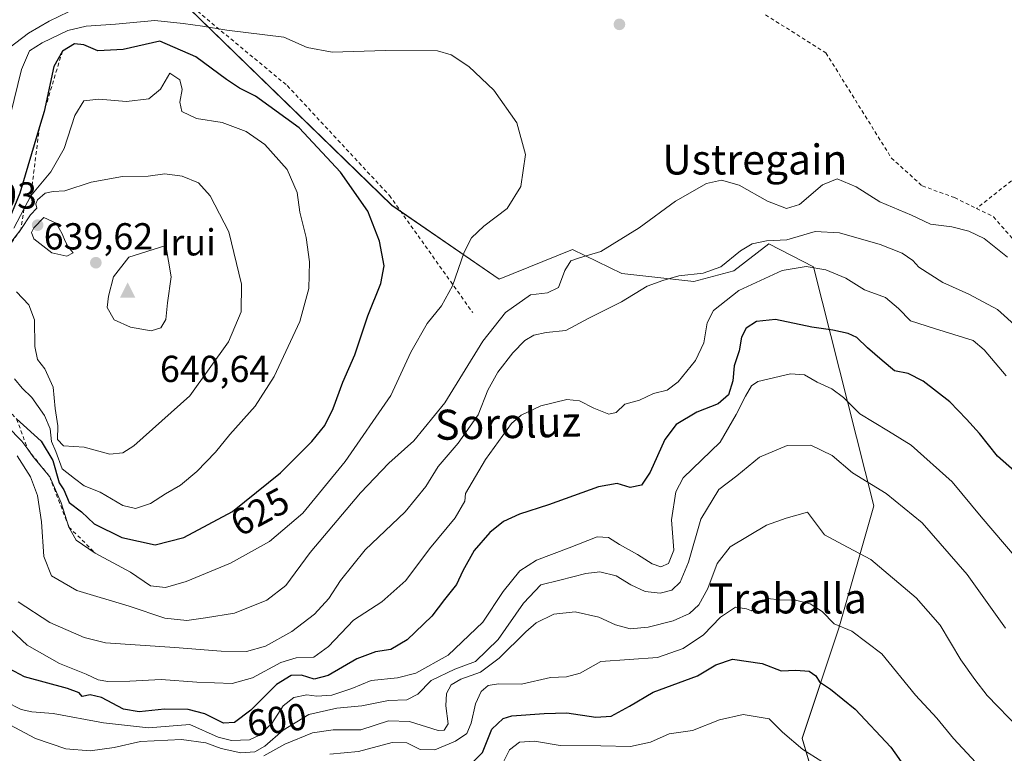
# Model space of a CAD drawing. Units: metres. Extents: x 589998 to 593437, y 4759095 to 4761456.
# Drawn here: x 590926 to 591189, y 4760128 to 4760324 of the extents above; entities that cross this region are included whole.
import ezdxf
from ezdxf.enums import TextEntityAlignment as Align

# ---------------------------------------------------------------- set-up
doc = ezdxf.new("R2010")
doc.units = ezdxf.units.M
doc.header["$MEASUREMENT"] = 0
doc.linetypes.add('DGN Style 2', pattern=[1.648017, 0.98881, -0.659207])
for name, color, linetype, lineweight in [('Alambrada', 7, 'DGN Style 2', 0), ('Arbolado forestal CxS', 92, 'Continuous', 0), ('Cima', 7, 'Continuous', 0), ('Cota de cima', 7, 'Continuous', 0), ('Curva de nivel maestra', 30, 'Continuous', 30), ('Curva de nivel normal', 30, 'Continuous', 0), ('Escarpado lineal', 30, 'DGN Style 2', 0), ('Nombre de cima', 7, 'Continuous', 0), ('Prado CxS', 92, 'Continuous', 0), ('Punto de cota en terreno', 7, 'Continuous', 0), ('Rótulo de curva de nivel directora', 7, 'Continuous', 0), ('Rótulo de punto de cota en terreno', 7, 'Continuous', 0), ('Suelo desnudo CxS', 253, 'Continuous', 0), ('Texto cartográfico', 7, 'Continuous', 0)]:
    doc.layers.add(name, color=color, linetype=linetype, lineweight=lineweight)
doc.styles.add('Style-Arial', font='txt')

# ---------------------------------------------------------------- blocks, each defined once
blk = doc.blocks.new('*U12')
at = {"layer": 'Prado CxS', "color": 92, "linetype": 'Continuous', "lineweight": 0}
blk.add_polyline3d([(591195.9983, 4760106.3301, 580.364), (591169.0967, 4760084.0895, 571.363), (591142.9627, 4760104.4807, 569.4827), (591134.7999, 4760132.2353, 571.0331), (591144.5963, 4760161.6227, 579.718), (591153.9153, 4760194.2307, 588.9267), (591137.8423, 4760257.8607, 606.1184), (591125.8571, 4760264.0117, 611.2156), (591116.5485, 4760256.8515, 610.0529), (591105.8951, 4760253.9629, 610.1707), (591086.6861, 4760256.0971, 612.6619), (591073.5773, 4760262.5163, 617.5747), (591054.0111, 4760254.5679, 618.8121), (591025.4143, 4760274.2757, 623.8996), (590965.0069, 4760333.0503, 615.3742)], dxfattribs=at)
blk = doc.blocks.new('5CIMA')
at = {"layer": 'Arbolado forestal CxS', "color": 51, "linetype": 'Continuous', "lineweight": 0}
blk.add_solid([(-0.205, -0.136), (0, 0.273), (0.205, -0.136)], dxfattribs=at)
blk = doc.blocks.new('5PATER')
at = {"layer": 'Suelo desnudo CxS', "linetype": 'Continuous', "lineweight": 0}
h = blk.add_hatch(color=51, dxfattribs=at)
edge = h.paths.add_edge_path()
edge.add_ellipse((0, 0), major_axis=(-0.11, -0.111), ratio=0.999422, start_angle=0, end_angle=360)

msp = doc.modelspace()

# ---------------------------------------------------------------- linework, layer by layer
at = {"layer": 'Alambrada', "color": 7, "linetype": 'DGN Style 2', "lineweight": 0}
for points in [[(591097.82, 4760414.93, 623.49), (591089.39, 4760419.94, 622.42), (591076.35, 4760427.77, 622.31), (591067.87, 4760429.13, 622.58), (591060.96, 4760425.93, 622.02), (591055.47, 4760419.85, 622.24), (591048.23, 4760404.41, 625.37), (591043.07, 4760399.46, 620.66), (591020.6, 4760398.01, 615.39), (591007.6, 4760398.33, 615.44), (590993.19, 4760404.26, 612.69), (590959.55, 4760360.98, 611.73), (590962.23, 4760334.01, 618.93), (590971.07, 4760328.09, 619.94), (590997.55, 4760306.17, 623.29), (591024.78, 4760276.89, 626.65), (591046.98, 4760245.69, 621.87)], [(591261.17, 4760330.77, 627.52), (591256.64, 4760328.09, 627.61), (591213.78, 4760299.22, 620.58), (591181.28, 4760273.44, 619.69)], [(591125, 4760325.06, 619.41), (591141.12, 4760314.9, 618.74), (591158.55, 4760286.89, 617.91), (591166.78, 4760279.46, 617.22), (591175.43, 4760276.33, 617.5), (591181.28, 4760273.44, 619.69)], [(591181.28, 4760273.44, 619.69), (591185.78, 4760271.22, 619.17), (591199.42, 4760255.46, 615.77), (591220.03, 4760232.25, 613.93), (591248.3, 4760199.05, 613.75), (591272.03, 4760225.61, 623.62), (591298.85, 4760251.92, 628.72)]]:
    msp.add_polyline3d(points, dxfattribs=at)
at = {"layer": 'Arbolado forestal CxS', "color": 92, "linetype": 'Continuous', "lineweight": 0}
for points in [[(590965.01, 4760333.05, 615.37), (591025.41, 4760274.28, 623.9), (591054.01, 4760254.57, 618.81), (591073.58, 4760262.52, 617.57), (591086.69, 4760256.1, 612.66), (591105.9, 4760253.96, 610.17), (591116.55, 4760256.85, 610.05), (591125.86, 4760264.01, 611.22), (591137.84, 4760257.86, 606.12), (591153.92, 4760194.23, 588.93), (591144.6, 4760161.62, 579.72), (591134.8, 4760132.24, 571.03), (591142.96, 4760104.48, 569.48), (591169.1, 4760084.09, 571.36), (591196, 4760106.33, 580.36)], [(591323.39, 4760221.54, 624.03), (591309.27, 4760194.6, 620.02), (591285.05, 4760165.7, 616.21), (591282.95, 4760150.05, 613.01), (591261.23, 4760114.53, 600.68), (591237.4, 4760116.09, 593.23), (591217.09, 4760112.97, 587.48), (591196, 4760106.33, 580.36), (591169.1, 4760084.09, 571.36), (591142.96, 4760104.48, 569.48), (591134.8, 4760132.24, 571.03), (591144.6, 4760161.62, 579.72), (591153.92, 4760194.23, 588.93), (591137.84, 4760257.86, 606.12), (591125.86, 4760264.01, 611.22), (591116.55, 4760256.85, 610.05), (591105.9, 4760253.96, 610.17), (591086.69, 4760256.1, 612.66), (591073.58, 4760262.52, 617.57), (591054.01, 4760254.57, 618.81), (591025.41, 4760274.28, 623.9), (590965.01, 4760333.05, 615.37)]]:
    msp.add_polyline3d(points, dxfattribs=at)
at = {"layer": 'Curva de nivel maestra', "color": 30, "linetype": 'Continuous', "lineweight": 30, "flags": 128}
for points, elevation in [([(590962.34, 4760183.78), (590970.01, 4760185.75), (590982.91, 4760192.69), (590995.75, 4760203.03), (591004.1, 4760211.31), (591007.57, 4760215.62), (591009.78, 4760220.17), (591012.34, 4760227.17), (591015.56, 4760234.46), (591019.04, 4760244.86), (591022.5, 4760253.48), (591023.34, 4760258.2), (591022.08, 4760264.72), (591018.98, 4760272.71), (591011.71, 4760283.1), (591000.7, 4760294.93), (590989.08, 4760303.37), (590984.85, 4760305.48), (590981.38, 4760307.78), (590973.16, 4760313.89), (590963.59, 4760317.99), (590953.81, 4760315.84), (590947.04, 4760315.44), (590943.3, 4760317.09), (590940.8, 4760317.34), (590937.61, 4760315.37), (590935.3, 4760311.28), (590932.72, 4760299.28), (590931.51, 4760295.23), (590926.22, 4760277.5), (590922.65, 4760268.68)], 625), ([(591193.56, 4760201.51), (591186.86, 4760207.45), (591182.06, 4760213.46), (591178.56, 4760217.29), (591174.17, 4760221.9), (591167.01, 4760227.41), (591163, 4760229.43), (591159.35, 4760230.19), (591156.14, 4760232.9), (591152.2, 4760236.26), (591149.33, 4760239.06), (591147.06, 4760240.13), (591142.97, 4760241.03), (591137.4, 4760241.8), (591127.67, 4760243.84), (591122.64, 4760243.34), (591119.87, 4760241.5), (591118.59, 4760239.17), (591118.02, 4760235.5), (591116.62, 4760231.5), (591116.27, 4760227.5), (591115.16, 4760223.8), (591112.4, 4760221.39), (591106.7, 4760219.14), (591101.2, 4760215.83), (591098.22, 4760211.83), (591094.27, 4760203.17), (591091.92, 4760199.7), (591088.95, 4760199.11), (591085.43, 4760200.14), (591080.46, 4760199.24), (591067.2, 4760194.5), (591059.46, 4760192.02), (591055.2, 4760190.03), (591051.49, 4760187.1), (591047.33, 4760182.26), (591044.32, 4760176.84), (591042.68, 4760173.23), (591039.46, 4760169.22), (591036.04, 4760164.76), (591029.53, 4760158.53), (591025.13, 4760155.93), (591021.09, 4760155.29), (591016.09, 4760153.46), (591008.43, 4760149.01), (591004.75, 4760147.98), (591001.32, 4760149.07), (590998.62, 4760149.02), (590994.63, 4760146.56), (590987.83, 4760139.78), (590983.46, 4760136.42), (590980.53, 4760136.3), (590975.54, 4760138.73), (590971.12, 4760139.94), (590964.86, 4760140.05), (590958.06, 4760139.28), (590953.92, 4760139.97), (590948.06, 4760143.15), (590945.01, 4760143.87), (590942.91, 4760143.41), (590942.04, 4760144.4), (590938.94, 4760145.52), (590927.53, 4760148.66), (590923.46, 4760150.77)], 600), ([(590925.4, 4760217.34), (590931.97, 4760211.46), (590935.02, 4760206.28), (590936.74, 4760200.36), (590937.94, 4760198.45), (590939.38, 4760195.08), (590942.7, 4760192.57), (590946.11, 4760189.37), (590953.47, 4760185.8), (590962.34, 4760183.78)], 625), ([(591046.53, 4760125.42), (591049.57, 4760128.45), (591052.05, 4760134.71), (591055.08, 4760137.49), (591057.36, 4760138.22), (591065.98, 4760138.89), (591072.09, 4760139.02), (591079.77, 4760137.84), (591083.89, 4760138.16), (591088.8, 4760140.81), (591095.1, 4760144.56), (591106.84, 4760148.93), (591111.73, 4760151.83), (591116.17, 4760153.32), (591124.12, 4760152.16), (591129.16, 4760150.23), (591133.12, 4760150.4), (591136.68, 4760150.1), (591138.4, 4760148.88), (591139.43, 4760147.29), (591142.33, 4760145.35), (591148.95, 4760140.02), (591158.38, 4760129.86), (591167.13, 4760117.5)], 575)]:
    msp.add_lwpolyline(points, dxfattribs=dict(at, elevation=elevation))
at = {"layer": 'Curva de nivel normal', "color": 30, "linetype": 'Continuous', "lineweight": 0, "flags": 128}
for points, elevation in [([(590921.78, 4760314.99), (590928.59, 4760320.14), (590934.07, 4760323.33), (590939.26, 4760325.84)], 615), ([(590962.26, 4760323.57), (590951.77, 4760322.56), (590943.92, 4760322.06), (590939.05, 4760320.88), (590932.18, 4760317.58), (590928.87, 4760315.48), (590926.71, 4760310.51), (590922.76, 4760294.5)], 620), ([(590922.84, 4760215.46), (590926.79, 4760211.45), (590928.37, 4760209.27), (590929.85, 4760207.23), (590934.21, 4760201.94), (590937.26, 4760195), (590939.34, 4760188.54), (590941.28, 4760185.04), (590946.38, 4760181.62), (590955.77, 4760176.54), (590961.1, 4760172.92), (590965.05, 4760172.4), (590970.58, 4760174), (590982.39, 4760178.9), (590992.77, 4760184.68), (591001.66, 4760192.28), (591013.01, 4760205.98), (591025.18, 4760223.59), (591030.47, 4760235.13), (591034.85, 4760242.83), (591038.68, 4760247.5), (591041.55, 4760252.83), (591044.69, 4760261.83), (591046.64, 4760265.63), (591049.96, 4760268.69), (591056.15, 4760273.46), (591059.83, 4760279.26), (591061.07, 4760287.8), (591058.77, 4760296.25), (591052.58, 4760304.98), (591045.94, 4760311.27), (591041.2, 4760314.35), (591037.55, 4760315.47), (591023.73, 4760315.53), (591009.54, 4760315.06), (591002.85, 4760316.32), (590996.66, 4760319.06), (590981.43, 4760320.92), (590974.93, 4760322.02), (590969.76, 4760322.72), (590962.26, 4760323.57)], 620), ([(590966.23, 4760309.5), (590963.71, 4760305.25), (590960.6, 4760302.64), (590954.66, 4760301.93), (590947.35, 4760302.61), (590943.32, 4760302.14), (590940.9, 4760298.18), (590938.06, 4760289.44), (590934.53, 4760283.2), (590929.18, 4760276.8), (590927.35, 4760273.3), (590924.68, 4760268.17)], 630), ([(590924.87, 4760228), (590926.89, 4760225.59), (590929.42, 4760223.03), (590932.86, 4760218.3), (590934.31, 4760214.71), (590934.73, 4760211.34), (590935.84, 4760208.71), (590937.57, 4760204.08), (590940.8, 4760201.46), (590943.44, 4760199.5), (590947.68, 4760197.82), (590953.69, 4760194.29), (590957.13, 4760193.46), (590961.05, 4760194.82), (590965.1, 4760197.38), (590969.1, 4760199.72), (590973.43, 4760203.33), (590978.43, 4760208.47), (590982.24, 4760213.24), (590989, 4760220.75), (590994.08, 4760228.67), (591000.88, 4760243.36), (591003.3, 4760252.11), (591003.45, 4760259.24), (591002.6, 4760265.74), (591000.92, 4760272.45), (591000.22, 4760277.74), (590997.52, 4760283.8), (590991.54, 4760290.46), (590986.62, 4760293.97), (590980.22, 4760296.36), (590973.35, 4760297.42), (590969.48, 4760299.28), (590968.94, 4760301.79), (590969.55, 4760305.17), (590968.9, 4760307.7), (590966.23, 4760309.5)], 630), ([(590964.87, 4760282.65), (590960.44, 4760282.04), (590953.58, 4760281.92), (590945.25, 4760280.49), (590938.23, 4760278.16), (590935.13, 4760277.99), (590933.02, 4760277.56), (590930.98, 4760275.78), (590930.56, 4760274.69), (590930.75, 4760273.5), (590929.13, 4760271.75), (590926.53, 4760267.87), (590922.62, 4760262.81)], 635), ([(590925.38, 4760251.23), (590928.68, 4760247.75), (590930.21, 4760243.78), (590930.28, 4760236.67), (590930.98, 4760233.21), (590932.94, 4760230.67), (590935.12, 4760225.85), (590935.66, 4760220.12), (590936.4, 4760215.55), (590936.26, 4760211.9), (590937.9, 4760210.23), (590943.43, 4760209.82), (590950.23, 4760207.98), (590953.73, 4760208.31), (590956.61, 4760210.17), (590971.57, 4760223.5), (590981.9, 4760237.93), (590985.28, 4760245.87), (590985.36, 4760253.23), (590981.97, 4760267.22), (590977.01, 4760276.8), (590973.86, 4760280.26), (590969.49, 4760282.09), (590964.87, 4760282.65)], 635), ([(591189.47, 4760260.5), (591183.25, 4760265.41), (591179.18, 4760267.41), (591174.66, 4760268.54), (591168.95, 4760269.22), (591163.9, 4760271.63), (591155.49, 4760275.22), (591149.16, 4760279.23), (591144.09, 4760281.38), (591140.18, 4760279.76), (591134.1, 4760274.53), (591130.63, 4760273.42), (591125.54, 4760275.38), (591117.96, 4760279.62), (591113.32, 4760281), (591109.31, 4760280.08), (591100.99, 4760275.38), (591091.31, 4760268.28), (591081.1, 4760261.98), (591075.46, 4760260.29), (591073.16, 4760259.49), (591071.5, 4760256.87), (591069.84, 4760252.36), (591066.94, 4760250.94), (591062.41, 4760250.4), (591055.68, 4760245.74), (591049.68, 4760238.1), (591039.52, 4760221.66), (591031.24, 4760211.56), (591024.57, 4760205.54), (591017.02, 4760197.62), (591003.65, 4760181.75), (590997.16, 4760173), (590992.1, 4760169.07), (590983.43, 4760165.6), (590975.77, 4760164.34), (590970.81, 4760163.65), (590964.9, 4760164.29), (590955.38, 4760167.45), (590941.44, 4760171.67), (590934.7, 4760175.55), (590932.66, 4760180.69), (590932.07, 4760189.92), (590930.94, 4760196.94), (590929.08, 4760201.9), (590925.56, 4760207.56)], 615), ([(590932.68, 4760271.08), (590929.97, 4760268.28), (590929.35, 4760267.08), (590930, 4760265.36), (590934.77, 4760261.63), (590938.79, 4760260.69), (590940.47, 4760261.6), (590939.14, 4760263.19), (590938.36, 4760264.76), (590937.57, 4760266.64), (590935.91, 4760269.52), (590932.68, 4760271.08)], 640), ([(590925.77, 4760168.57), (590934.26, 4760163.12), (590943.42, 4760159.1), (590949.08, 4760157.65), (590967.54, 4760156.4), (590979.89, 4760155.43), (590986.71, 4760155.36), (590991.77, 4760156.8), (590998.79, 4760160.73), (591004.82, 4760165.36), (591008.65, 4760169.52), (591011.73, 4760174.33), (591018.33, 4760182.51), (591028.98, 4760192.58), (591034.47, 4760199.34), (591037.72, 4760204.7), (591043.1, 4760210.86), (591048.4, 4760218.47), (591051.01, 4760225.04), (591053.68, 4760229.83), (591057.62, 4760235.01), (591060.89, 4760238.25), (591063.27, 4760239.7), (591066.58, 4760240.36), (591071.77, 4760240.94), (591077.89, 4760244.22), (591086.59, 4760248.56), (591093.49, 4760252.76), (591097.66, 4760254.26), (591101.87, 4760255.46), (591108.36, 4760256.2), (591113.13, 4760257.88), (591118.36, 4760262.12), (591121.43, 4760263.99), (591125.25, 4760264.8), (591130.69, 4760265.1), (591138.25, 4760267.32), (591144.77, 4760266.97), (591155.55, 4760263.86), (591161.41, 4760261.5), (591164.29, 4760259.55), (591165.9, 4760257.78), (591172.29, 4760253.67), (591179.25, 4760250.61), (591186.81, 4760246.48), (591192.26, 4760241.6)], 610), ([(590965.17, 4760263.57), (590955.35, 4760260.43), (590951.26, 4760255.19), (590949.91, 4760250.07), (590949.5, 4760247.09), (590951.36, 4760243.76), (590955.72, 4760241.78), (590961.27, 4760240.87), (590963.86, 4760241.67), (590965.14, 4760243.86), (590965.64, 4760248.27), (590966.61, 4760255.19), (590965.17, 4760263.57)], 640), ([(590923.76, 4760161.28), (590928.18, 4760157.04), (590936.79, 4760152.14), (590943.98, 4760149.38), (590947.13, 4760147.86), (590949.68, 4760147.38), (590955.54, 4760147.45), (590963.97, 4760147.93), (590973.42, 4760147.2), (590982.85, 4760146.85), (590988.29, 4760148.35), (590995.81, 4760152.42), (590999.95, 4760153.65), (591004.58, 4760153.9), (591008.51, 4760156.69), (591015.2, 4760163.72), (591022.77, 4760168.57), (591029.1, 4760174.31), (591035.43, 4760182.78), (591042.3, 4760190.97), (591044.83, 4760195.46), (591045.06, 4760197.5), (591050.4, 4760206.5), (591057.28, 4760216.12), (591059.84, 4760218.33), (591065.11, 4760220.89), (591072.1, 4760222.54), (591075.43, 4760222.22), (591079.23, 4760220.26), (591083.29, 4760218.65), (591085.23, 4760219.08), (591087.52, 4760221.3), (591091.43, 4760222.38), (591095.18, 4760224.13), (591098.77, 4760225.03), (591101.77, 4760227.2), (591106.36, 4760232.91), (591108.53, 4760237.61), (591109.42, 4760242.97), (591111.12, 4760246.22), (591117.88, 4760251.58), (591129.44, 4760256.95), (591135.86, 4760258.01), (591141.05, 4760257.12), (591146.43, 4760254.83), (591151.37, 4760251.77), (591156.96, 4760249.7), (591160.48, 4760246.82), (591163.66, 4760243.52), (591170.07, 4760241.42), (591180.35, 4760238.23), (591183.33, 4760235.81), (591189.18, 4760228.83)], 605), ([(590922.46, 4760142.08), (590926.64, 4760139.95), (590929.43, 4760139.34), (590935.1, 4760138.87), (590948.59, 4760136.34), (590960.52, 4760135), (590971.56, 4760135.96), (590979.16, 4760132.59), (590982.71, 4760131.66), (590987.47, 4760131.87), (590989.97, 4760132.97), (590993.4, 4760136.23), (590996.48, 4760140.92), (590999.33, 4760143.14), (591002.77, 4760143.83), (591005.43, 4760143.48), (591009.42, 4760143.76), (591014.71, 4760145.53), (591019.89, 4760147.64), (591026.88, 4760148.37), (591031.77, 4760149.62), (591040.46, 4760154.41), (591049.63, 4760163.21), (591055.13, 4760171.35), (591059.5, 4760176.88), (591063.94, 4760179.75), (591072.7, 4760183.02), (591080.1, 4760185.91), (591083.19, 4760185.78), (591086.11, 4760183.9), (591090.85, 4760181.25), (591094.77, 4760178.71), (591097.1, 4760177.96), (591099.12, 4760178.84), (591100.54, 4760182.37), (591099.96, 4760190.46), (591101.14, 4760197.91), (591103.09, 4760201.66), (591112.89, 4760211.2), (591117.18, 4760218.52), (591119.65, 4760223.44), (591121.25, 4760226.15), (591122.96, 4760227.3), (591131.66, 4760229.41), (591135.4, 4760229.14), (591138.74, 4760227.14), (591142.72, 4760225.36), (591145.76, 4760223.06), (591150.15, 4760218.75), (591157.78, 4760214.08), (591163.85, 4760210.33), (591174.77, 4760200.63), (591182.48, 4760191.26), (591194.97, 4760176.68)], 595), ([(591189.01, 4760161.6), (591178.78, 4760175.94), (591166.73, 4760189.69), (591157.18, 4760197.44), (591148.18, 4760202.99), (591142.77, 4760207.63), (591137.1, 4760210.39), (591130.77, 4760210.27), (591123.43, 4760207.17), (591117.38, 4760202.22), (591112.58, 4760198.54), (591107.73, 4760190.64), (591104.51, 4760179.2), (591102.26, 4760173.83), (591100.02, 4760171.69), (591096.9, 4760170.88), (591092.92, 4760171.41), (591089.11, 4760173.12), (591085.2, 4760175.5), (591080.85, 4760176.58), (591077.13, 4760176.2), (591070.22, 4760174.35), (591065.17, 4760173.14), (591060.5, 4760168.23), (591053.72, 4760158.57), (591047.68, 4760152.69), (591042.21, 4760150.67), (591035.88, 4760147.68), (591032.3, 4760144.01), (591029.4, 4760142.48), (591024.54, 4760142.29), (591017.43, 4760140.88), (591010.77, 4760140.29), (591003.26, 4760138.59), (590996.41, 4760134.42), (590991.6, 4760130.18), (590988.85, 4760128.65), (590985.13, 4760128.34), (590979.94, 4760129.51), (590975.85, 4760131.01), (590969.36, 4760131.95), (590958.43, 4760131.37), (590951.43, 4760129.77), (590945.04, 4760128.9), (590938.52, 4760129.45), (590930.43, 4760132.16), (590920.83, 4760137.22)], 590), ([(590991.3, 4760127.59), (590996.91, 4760130.69), (591004.3, 4760133.66), (591009.78, 4760134.5), (591017.18, 4760134.47), (591024.54, 4760136.9), (591030.12, 4760136.68), (591037.76, 4760134.36), (591039.32, 4760134.39), (591040.45, 4760136.14), (591039.79, 4760140.94), (591039.94, 4760144.16), (591041.21, 4760146.52), (591043.83, 4760147.96), (591049.03, 4760149.84), (591054, 4760153.6), (591061.1, 4760160.62), (591063.89, 4760162.98), (591068.62, 4760165.34), (591074.28, 4760165.94), (591080.56, 4760164.56), (591085.05, 4760162.46), (591088.91, 4760161.43), (591093.72, 4760161.82), (591100.43, 4760163.54), (591104.77, 4760165.49), (591107.2, 4760167.83), (591109.6, 4760172.17), (591112.13, 4760178.82), (591115.59, 4760183.28), (591125.29, 4760189.05), (591130.51, 4760190.94), (591136.18, 4760192.49), (591140.77, 4760186.5), (591145.51, 4760183.91), (591153.09, 4760179.93), (591165.19, 4760169.7), (591171.57, 4760162.42), (591177.05, 4760153.12), (591180.84, 4760147.9), (591184.13, 4760143.61), (591192.72, 4760134.76)], 585), ([(591008.87, 4760127.98), (591016.53, 4760128.74), (591025.54, 4760131.09), (591029.43, 4760131.03), (591032.95, 4760129.23), (591036.83, 4760129.14), (591042.37, 4760131.45), (591045.36, 4760133.52), (591046.6, 4760136.26), (591047.72, 4760141.43), (591049.19, 4760144.68), (591051.1, 4760146.28), (591053.84, 4760146.78), (591059.99, 4760146.66), (591067.68, 4760148.42), (591071.99, 4760148.62), (591075.59, 4760149.58), (591081.1, 4760152.68), (591096.24, 4760153.79), (591103.07, 4760156.21), (591108.49, 4760159.82), (591113.03, 4760164.5), (591116.98, 4760167.17), (591119.97, 4760166.74), (591121.32, 4760166.21), (591123.15, 4760168.43), (591125.56, 4760169.52), (591128.81, 4760169.18), (591133.02, 4760169.05), (591136.93, 4760168.07), (591140.07, 4760166.02), (591143.29, 4760162.77), (591148, 4760160.83), (591156.04, 4760154.77), (591165, 4760143.74), (591170.64, 4760137.61), (591175.1, 4760132.17), (591183.5, 4760123.23)], 580), ([(591054.78, 4760125.26), (591056.79, 4760129.17), (591059.41, 4760131.24), (591063.45, 4760131.52), (591070.25, 4760130.36), (591081.09, 4760130.23), (591089, 4760130.07), (591094.39, 4760131.21), (591099.35, 4760133.41), (591105.54, 4760134.35), (591112.74, 4760137.14), (591119.09, 4760138.57), (591126.01, 4760137.47), (591129.58, 4760133.92), (591134.94, 4760129.25), (591143.36, 4760123.96)], 570)]:
    msp.add_lwpolyline(points, dxfattribs=dict(at, elevation=elevation))
at = {"layer": 'Escarpado lineal', "color": 30, "linetype": 'DGN Style 2', "lineweight": 0}
msp.add_polyline3d([(590937.61, 4760315.37, 622.88), (590931.51, 4760295.23, 623.2), (590929.18, 4760276.8, 626.73), (590927.35, 4760273.3, 626.7), (590926.53, 4760267.87, 628.95), (590922.55, 4760262.2, 630.39), (590918.71, 4760256.74, 625.25), (590916.54, 4760250.71, 619.73), (590918.82, 4760245.14, 622.94), (590919.7, 4760239.73, 622.88), (590916.37, 4760227.16, 621.48), (590925.4, 4760217.34, 623.9), (590928.37, 4760209.27, 619.93), (590934.21, 4760201.94, 620.34), (590939.34, 4760188.54, 619.18), (590946.38, 4760181.62, 620.35)], dxfattribs=at)
at = {"layer": 'Prado CxS', "color": 92, "linetype": 'Continuous', "lineweight": 0}
msp.add_polyline3d([(591323.39, 4760221.54, 624.03), (591309.27, 4760194.6, 620.02), (591285.05, 4760165.7, 616.21), (591282.95, 4760150.05, 613.01), (591261.23, 4760114.53, 600.68), (591237.4, 4760116.09, 593.23), (591217.09, 4760112.97, 587.48), (591196, 4760106.33, 580.36), (591169.1, 4760084.09, 571.36), (591142.96, 4760104.48, 569.48), (591134.8, 4760132.24, 571.03), (591144.6, 4760161.62, 579.72), (591153.92, 4760194.23, 588.93), (591137.84, 4760257.86, 606.12), (591125.86, 4760264.01, 611.22), (591116.55, 4760256.85, 610.05), (591105.9, 4760253.96, 610.17), (591086.69, 4760256.1, 612.66), (591073.58, 4760262.52, 617.57), (591054.01, 4760254.57, 618.81), (591025.41, 4760274.28, 623.9), (590965.01, 4760333.05, 615.37)], dxfattribs=at)

# ---------------------------------------------------------------- block references
at = {"layer": 'Cima', "color": 7, "linetype": 'Continuous', "lineweight": 0, "xscale": 10, "yscale": 10, "zscale": 10}
msp.add_blockref('5CIMA', (590955, 4760251, 640.64), dxfattribs=at)
at = {"layer": 'Prado CxS', "color": 92, "linetype": 'Continuous', "lineweight": 0}
msp.add_blockref('*U12', (0, 0), dxfattribs=at)
at = {"layer": 'Punto de cota en terreno', "color": 7, "linetype": 'Continuous', "lineweight": 0, "xscale": 10, "yscale": 10, "zscale": 10}
for p in [(591086.07, 4760322.51, 618.21), (590931, 4760269, 641.93), (590946.52, 4760258.99, 639.62)]:
    msp.add_blockref('5PATER', p, dxfattribs=at)

# ---------------------------------------------------------------- texts
at = {"layer": 'Cota de cima', "color": 7, "linetype": 'Continuous', "lineweight": 0, "style": 'Style-Arial'}
msp.add_text('640,64', height=7, dxfattribs=at).set_placement((590963.6, 4760227.19))
at = {"layer": 'Nombre de cima', "color": 7, "linetype": 'Continuous', "lineweight": 0, "style": 'Style-Arial'}
msp.add_text('Irui', height=7, dxfattribs=at).set_placement((590963.6, 4760260.92))
at = {"layer": 'Rótulo de curva de nivel directora', "color": 7, "linetype": 'Continuous', "lineweight": 0, "style": 'Style-Arial'}
for s, rotation, p in [('625', 28.2795, (590990.23, 4760192.63)), ('600', 7.6921, (590994.77, 4760137.16))]:
    msp.add_text(s, height=7, rotation=rotation, dxfattribs=at).set_placement(p, align=Align.MIDDLE_CENTER)
at = {"layer": 'Rótulo de punto de cota en terreno', "color": 7, "linetype": 'Continuous', "lineweight": 0, "style": 'Style-Arial'}
for s, p in [('641,93', (590901.66, 4760273.41)), ('639,62', (590932.63, 4760262.52))]:
    msp.add_text(s, height=7, dxfattribs=at).set_placement(p)
at = {"layer": 'Texto cartográfico', "color": 7, "linetype": 'Continuous', "lineweight": 0, "style": 'Style-Arial'}
for s, p in [('Ustregain', (591122.15, 4760286.49)), ('Traballa', (591130.96, 4760169.52))]:
    msp.add_text(s, height=8, dxfattribs=at).set_placement(p, align=Align.MIDDLE_CENTER)
msp.add_text('Soroluz', height=8, rotation=1.3982, dxfattribs=at).set_placement((591056.36, 4760216.22), align=Align.MIDDLE_CENTER)

doc.saveas('drawing.dxf')
